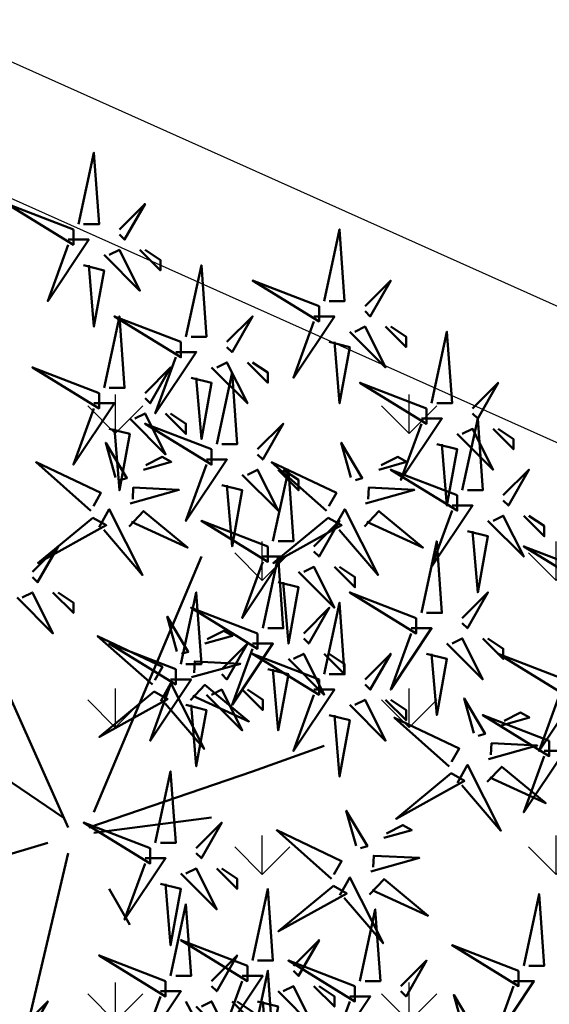
# Model space of a CAD drawing. Units: inches. Extents: x -3477 to 1005, y 10 to 1071.
# Drawn here: x -3058 to -3057, y 360 to 363 of the extents above; entities that cross this region are included whole.
import ezdxf

# ---------------------------------------------------------------- set-up
doc = ezdxf.new("R2010")
doc.units = ezdxf.units.IN
doc.header["$MEASUREMENT"] = 0
doc.layers.add('L-shrub', color=74, linetype='Continuous', lineweight=50)
doc.layers.add('L-tree', color=102, linetype='Continuous', lineweight=35)
doc.layers.add('Layer1', color=7, linetype='Continuous')
doc.layers.add('Layer3', color=44, linetype='Continuous')

# ---------------------------------------------------------------- blocks, each defined once
blk = doc.blocks.new('autumn shrub')
at = {"layer": 'L-shrub', "color": 32}
for p, q in [((11.54310352736502, 1.921473920228891), (51.94396587321535, 97.99516993167344)), ((1.923850587772904, -3.842947840457782), (-38.4770117579319, 86.46632641000906)), ((0, 0), (-59.63936822488904, 40.35095232480671)), ((71.18247175225406, 17.29326528206002), (98.11637998267543, 26.90063488291344)), ((9.619252939446596, -3.842947840457782), (71.18247175225406, 17.29326528206002)), ((11.54310352736502, -5.764421760686673), (55.79166704905219, 0)), ((-5.771551763755269, -9.607369601144455), (-38.4770117579319, -19.21473920228891)), ((1.923850587772904, -13.45031744160224), (-15.39080470320187, -86.4663264103001)), ((17.31465529097477, -26.90063488320448), (25.01005764264846, -40.35095232480671)), ((46.1724141096056, -69.17306112824008), (63.48706940058037, -101.8381177718402))]:
    blk.add_line(p, q, dxfattribs=at)
at = {"layer": 'L-shrub', "color": 40}
for points in [[(5.771551763677053, 222.8909747461803), (11.54310352737161, 249.7916096293498), (13.4669541152698, 222.8909747461803), (7.69540235157524, 222.8909747461803)], [(3.847701175779093, 220.9695008259537), (-21.16235646689711, 230.5768704270859), (3.847701175779093, 215.2050790652743), (3.847701175779093, 220.9695008259537)], [(98.11637998277456, 194.0688659428833), (103.8879317464691, 220.9695008260528), (105.8117823343673, 194.0688659428833), (100.0402305706727, 194.0688659428833)], [(15.39080470316799, 211.3621312248215), (28.85775881845507, 197.911813783237), (21.16235646686255, 213.2836051450481), (17.31465529106617, 211.3621312248215)], [(46.17241410958195, 180.6185485013448), (51.94396587327651, 207.5191833845142), (53.8678164611747, 180.6185485013448), (48.09626469748014, 180.6185485013448)], [(96.1925293948766, 192.1473920226567), (71.1824717522004, 201.7547616237889), (96.1925293948766, 186.3829702619773), (96.1925293948766, 192.1473920226567)], [(113.5071846859601, 192.1473920226567), (123.1264376254508, 201.7547616237889), (115.4310352738582, 188.304444182204), (113.5071846859601, 190.2259181024306)], [(15.39080470317822, 161.4038092989194), (21.16235646687278, 188.3044441820889), (23.08620705477097, 161.4038092989194), (17.31465529107641, 161.4038092989194)], [(94.26867880697841, 188.304444182204), (101.9640811585709, 188.304444182204), (86.57327645538567, 165.2467571394873), (94.26867880697841, 186.3829702619773)], [(107.7356329222655, 182.5400224215246), (121.2025870375526, 169.0897049799401), (113.5071846859601, 184.4614963417512), (109.6594835101637, 182.5400224215246)], [(121.2025870375526, 184.4614963417512), (128.8979893891453, 176.7756006608456), (128.8979893891453, 180.6185485012984), (123.1264376254508, 184.4614963417512)], [(138.5172423286795, 155.6393875382601), (144.288794092374, 182.5400224214295), (146.2126446802722, 155.6393875382601), (140.4410929165776, 155.6393875382601)], [(100.0402305706727, 178.6970745810718), (107.7356329222655, 176.7756006608456), (103.8879317464691, 155.6393875383551), (101.9640811585709, 178.6970745810718)], [(42.3247129337858, 174.8541267406654), (50.02011528537832, 174.8541267406654), (34.62931058219306, 151.7964396979487), (42.3247129337858, 172.9326528204388)], [(57.71551763698335, 140.2675961765017), (63.48706940067791, 167.1682310596711), (65.4109199885761, 140.2675961765017), (59.63936822488154, 140.2675961765017)], [(136.5933917407815, 153.7179136180334), (111.5833340981053, 163.3252832191656), (136.5933917407815, 147.953491857354), (136.5933917407815, 153.7179136180334)], [(55.79166704908539, 138.3461222562751), (30.78160940640919, 147.9534918574072), (55.79166704908539, 132.5817004955957), (55.79166704908539, 138.3461222562751)], [(161.6034493834575, 146.0320179371279), (169.2988517350502, 138.3461222562223), (169.2988517350502, 142.1890700966751), (163.5272999713557, 146.0320179371279)], [(30.14710980432301, 130.6486517370381), (40.62218490155783, 133.5752558233389), (37.27500281185212, 135.463275993463), (31.09228753377897, 132.3243128436752)], [(98.93414886988558, 115.2607688827011), (78.33940743031371, 133.5038933934802), (102.714859787709, 121.96341330925), (99.87932659934154, 116.9364299893382)], [(118.64423684762, 130.6486517370381), (129.1193119448549, 133.5752558233389), (125.7721298551492, 135.463275993463), (119.589414577076, 132.3243128436752)], [(102.0645665455324, 109.0774164142404), (105.8452774633558, 115.7800608407892), (118.3669481659426, 91.04665096694771), (103.7381575903851, 108.1334063291783)], [(113.2680549581639, 109.3843493088425), (118.7223569208404, 115.1429836503294), (135.2415029553094, 101.4075505013734), (114.2132326876199, 111.0600104154796)], [(146.2126446802847, 117.2099091338441), (153.9080470318772, 117.2099091338441), (138.517242328692, 94.15222209112744), (146.2126446802847, 115.2884352136175)], [(11.16543514198565, 112.6410976910015), (-9.489830565204784, 95.57755373002738), (16.18620827654399, 109.8090674358159), (11.16543514198565, 112.6410976910015)], [(76.95402351587427, 101.8381177720989), (51.94396587319807, 111.4454873732311), (76.95402351587427, 96.07369601141954), (76.95402351587427, 101.8381177720989)], [(159.6795987955718, 111.4454873731647), (173.1465529108589, 97.99516993158022), (165.4511505592664, 113.3669612933913), (161.60344938347, 111.4454873731647)], [(173.1465529108589, 113.3669612933913), (180.8419552624516, 105.6810656124858), (180.8419552624516, 109.5240134529386), (175.0704034987571, 113.3669612933913)], [(151.984196443979, 107.6025395327119), (159.6795987955718, 105.6810656124858), (155.8318976197754, 84.54485248999526), (153.9080470318772, 107.6025395327119)], [(134.669541152879, 76.85895680902104), (140.4410929165736, 103.7595916921905), (142.3649435044717, 76.85895680902104), (136.5933917407772, 76.85895680902104)], [(198.1566105534753, 92.23074817077259), (173.1465529107991, 101.8381177719048), (198.1566105534753, 86.46632641009319), (198.1566105534753, 92.23074817077259)], [(80.80172469167042, 88.38780033051398), (88.49712704326316, 86.46632641028782), (84.64942586746679, 65.3301132877973), (82.7255752795686, 88.38780033051398)], [(132.745690564981, 74.93748288879442), (107.7356329223048, 84.5448524899266), (132.745690564981, 69.17306112811502), (132.745690564981, 74.93748288879442)], [(150.0603458560645, 74.93748288879442), (159.6795987955552, 84.5448524899266), (151.9841964439627, 71.09453504834164), (150.0603458560645, 73.01600896856826)], [(113.5071846859601, 51.87979584615687), (123.1264376254508, 61.48716544728904), (115.4310352738582, 48.03684800570409), (113.5071846859601, 49.9583219259307)], [(136.5933917407772, 61.48716544720946), (144.2887940923699, 59.5656915269833), (140.4410929165736, 38.42947840449278), (138.5172423286754, 61.48716544720946)], [(48.2906637977876, 52.64490061781498), (66.62204521794843, 57.76645776884197), (49.45260594130241, 58.61589402278832), (49.23584152724356, 54.32056172445209)], [(47.85713496966969, 44.05423602114206), (53.31143693234617, 49.81287036262893), (69.8305829668152, 36.07743721367297), (48.80231269912565, 45.72989712777917)], [(67.33477057645973, 48.0368480056909), (75.03017292805248, 40.35095232478534), (75.03017292805248, 44.19390016523812), (69.25862116435792, 48.0368480056909)], [(121.2025870375526, 44.19390016525131), (128.8979893891453, 36.50800448434575), (128.8979893891453, 40.35095232479853), (123.1264376254508, 44.19390016525131)], [(164.8166509572256, 34.57495572559355), (175.2917260544605, 37.50155981189437), (171.9445439647548, 39.3895799820184), (165.7618286866816, 36.25061683223066)], [(159.4404690677695, 13.31065329739795), (164.894771030446, 19.06928763888482), (181.413917064915, 5.333854489928854), (160.3856467972255, 14.98631440403506)], [(40.40086234588125, -59.56569152703923), (46.17241410957581, -32.66505664386978), (48.096264697474, -59.56569152703923), (42.32471293377944, -59.56569152703923)], [(109.6594835101782, -63.40863936748565), (84.64942586750203, -53.80126976635347), (109.6594835101782, -69.17306112816505), (109.6594835101782, -63.40863936748565)], [(150.4938746841906, -79.79713573368326), (146.8518081072057, -66.69877977518718), (154.786234503352, -80.00949479716974), (152.1674657290434, -80.74114581874528)]]:
    blk.add_lwpolyline(points, dxfattribs=at)
at = {"layer": 'L-shrub', "color": 22}
for points in [[(21.16235646686255, 220.9695008259537), (30.78160940635325, 230.5768704270859), (23.08620705476073, 217.1265529855009), (21.16235646686255, 219.0480269057275)], [(1.923850587880906, 217.1265529855009), (9.619252939473427, 217.1265529855009), (-5.771551763711841, 194.0688659427842), (1.923850587880906, 215.2050790652743)], [(28.85775881845507, 213.2836051450481), (36.55316117004782, 205.5977094641426), (36.55316117004782, 209.4406573045953), (30.78160940635325, 213.2836051450481)], [(7.69540235157524, 207.5191833843687), (15.39080470316799, 205.5977094641426), (11.54310352737161, 184.461496341652), (9.619252939473427, 207.5191833843687)], [(44.24856352168399, 178.6970745811182), (19.23850587900779, 188.3044441822503), (44.24856352168399, 172.9326528204388), (44.24856352168399, 178.6970745811182)], [(61.56321881276745, 178.6970745811182), (71.18247175225815, 188.3044441822503), (63.48706940066563, 174.8541267406654), (61.56321881276745, 176.775600660892)], [(55.79166704907288, 169.089704979986), (69.25862116435997, 155.6393875384015), (61.56321881276745, 171.0111789002126), (57.71551763697107, 169.089704979986)], [(69.25862116435997, 171.0111789002126), (76.95402351595271, 163.325283219307), (76.95402351595271, 167.1682310597598), (71.18247175225815, 171.0111789002126)], [(13.46695411528026, 159.4823353786928), (-11.54310352739594, 169.089704979825), (13.46695411528026, 153.7179136180134), (13.46695411528026, 159.4823353786928)], [(30.78160940636371, 159.4823353786928), (40.40086234585442, 169.089704979825), (32.7054599942619, 155.63938753824), (30.78160940636371, 157.5608614584667)], [(48.09626469748014, 165.2467571395332), (55.79166704907288, 163.325283219307), (51.94396587327651, 142.1890700968165), (50.02011528537832, 165.2467571395332)], [(153.908047031865, 153.7179136180334), (163.5272999713557, 163.3252832191656), (155.8318976197631, 149.8749657775807), (153.908047031865, 151.7964396978073)], [(11.54310352738207, 155.63938753824), (19.23850587897459, 155.63938753824), (3.847701175789325, 132.5817004955234), (11.54310352738207, 153.7179136180134)], [(25.01005764266915, 149.8749657775606), (38.47701175795623, 136.4246483359761), (30.78160940636371, 151.7964396977873), (26.93390823056734, 149.8749657775606)], [(38.47701175795623, 151.7964396977873), (46.17241410954898, 144.1105440168817), (46.17241410954898, 147.9534918573345), (40.40086234585442, 151.7964396977873)], [(134.6695411528833, 149.8749657775807), (142.3649435044758, 149.8749657775807), (126.9741388012906, 126.817278734864), (134.6695411528833, 147.953491857354)], [(150.0603458560809, 122.9743308945235), (155.8318976197754, 149.874965777693), (157.7557482076736, 122.9743308945235), (151.984196443979, 122.9743308945235)], [(73.10632234016884, 138.3461222562751), (82.72557527965955, 147.9534918574072), (75.03017292806703, 134.5031744158223), (73.10632234016884, 136.4246483360489)], [(148.1364952681704, 144.1105440169013), (161.6034493834575, 130.6602265753168), (153.908047031865, 146.0320179371279), (150.0603458560686, 144.1105440169013)], [(19.67203470708841, 127.7220476507368), (16.0299681301035, 140.8204036092329), (23.96439452624986, 127.5096885872504), (21.34562575194127, 126.7780375656748)], [(108.1691617503855, 127.7220476507368), (104.5270951734005, 140.8204036092329), (112.4615215695469, 127.5096885872504), (109.8427527952383, 126.7780375656748)], [(140.4410929165776, 140.2675961764485), (148.1364952681704, 138.3461222562223), (144.288794092374, 117.2099091337318), (142.3649435044758, 140.2675961764485)], [(10.43702182658853, 115.2607688827011), (-10.15771961298333, 133.5038933934802), (14.21773274441193, 121.96341330925), (11.3821995560445, 116.9364299893382)], [(53.8678164611872, 134.5031744158223), (61.56321881277972, 134.5031744158223), (46.17241410959446, 111.4454873731056), (53.8678164611872, 132.5817004955957)], [(67.33477057647428, 128.7387526551429), (80.80172469176136, 115.2884352135584), (73.10632234016884, 130.6602265753695), (69.25862116437247, 128.7387526551429)], [(78.87787410377223, 103.7595916923256), (84.64942586746679, 130.660226575495), (86.57327645536498, 103.7595916923256), (80.80172469167042, 103.7595916923256)], [(80.80172469176136, 130.6602265753695), (88.49712704335411, 122.9743308944639), (88.49712704335411, 126.8172787349167), (82.72557527965955, 130.6602265753695)], [(148.1364952681829, 121.0528569742969), (123.1264376255067, 130.6602265754291), (148.1364952681829, 115.2884352136175), (148.1364952681829, 121.0528569742969)], [(165.4511505592664, 121.0528569742969), (175.0704034987571, 130.6602265754291), (167.3750011471645, 117.2099091338441), (165.4511505592664, 119.1313830540707)], [(25.2044567429848, 117.9750139055154), (43.53583816314563, 123.0965710565424), (26.36639888649961, 123.9460073104888), (26.14963447244077, 119.6506750121525)], [(59.63936822488154, 124.8958048146901), (67.33477057647428, 122.9743308944639), (63.48706940067791, 101.8381177719734), (61.56321881277972, 124.8958048146901)], [(113.7015837862818, 117.9750139055154), (132.0329652064427, 123.0965710565424), (114.8635259297967, 123.9460073104888), (114.6467615157378, 119.6506750121525)], [(13.5674395022354, 109.0774164142404), (17.3481504200588, 115.7800608407892), (29.86982112264559, 91.04665096694771), (15.24103054708803, 108.1334063291783)], [(24.77092791486689, 109.3843493088425), (30.22522987754337, 115.1429836503294), (46.7443759120124, 101.4075505013734), (25.71610564432285, 111.0600104154796)], [(99.6625621852827, 112.6410976910015), (79.00729647809226, 95.57755373002738), (104.683335319841, 109.8090674358159), (99.6625621852827, 112.6410976910015)], [(94.26867880695772, 101.8381177720989), (103.8879317464484, 111.4454873732311), (96.19252939485591, 97.99516993164616), (94.26867880695772, 99.91664385187278)], [(-11.54310352744142, 92.23074817077259), (-1.92385058795071, 101.8381177719048), (-9.61925293954323, 88.3878003303198), (-11.54310352744142, 90.30927425054642)], [(75.03017292797608, 97.99516993164616), (82.7255752795686, 97.99516993164616), (67.33477057638333, 74.93748288892948), (75.03017292797608, 96.07369601141954)], [(75.03017292808545, 71.09453504836165), (80.80172469178001, 97.99516993153111), (82.7255752796782, 71.09453504836165), (76.95402351598364, 71.09453504836165)], [(88.49712704326316, 92.23074817096676), (101.9640811585502, 78.78043072938226), (94.26867880695772, 94.15222209119338), (90.42097763116135, 92.23074817096676)], [(101.9640811585502, 94.15222209119338), (109.659483510143, 86.46632641028782), (109.659483510143, 90.3092742507406), (103.8879317464484, 94.15222209119338)], [(-17.31465529113598, 82.62337856964041), (-3.847701175848897, 69.1730611280559), (-11.54310352744142, 84.54485248986703), (-15.39080470323779, 82.62337856964041)], [(44.24856352168172, 57.64421760682308), (50.02011528537628, 84.54485248999254), (51.94396587327446, 57.64421760682308), (46.1724141095799, 57.64421760682308)], [(73.10632234018749, 69.17306112813503), (48.09626469751129, 78.78043072926721), (73.10632234018749, 63.40863936745563), (73.10632234018749, 69.17306112813503)], [(90.42097763127094, 69.17306112813503), (100.0402305707617, 78.78043072926721), (92.34482821916913, 65.33011328768225), (90.42097763127094, 67.25158720790887)], [(98.11637998277456, 53.80126976638348), (103.8879317464691, 80.70190464955294), (105.8117823343673, 53.80126976638348), (100.0402305706727, 53.80126976638348)], [(42.75824176189121, 62.3919343630364), (39.1161751849063, 75.49029032153248), (47.05060158105266, 62.17957529954992), (44.43183280674407, 61.44792427797438)], [(130.8218399770828, 71.09453504834164), (138.5172423286754, 71.09453504834164), (123.1264376254901, 48.03684800562496), (130.8218399770828, 69.17306112811502)], [(33.52322888139133, 49.93065559500064), (12.92848744181947, 68.17378010577977), (37.30393979921473, 56.63330002154953), (34.4684066108473, 51.60631670163775)], [(144.2887940923699, 65.33011328766224), (157.755748207657, 51.87979584607774), (150.0603458560645, 67.25158720788886), (146.2126446802681, 65.33011328766224)], [(157.755748207657, 67.25158720788886), (165.4511505592498, 59.5656915269833), (165.4511505592498, 63.40863936743608), (159.6795987955552, 67.25158720788886)], [(42.32471293378376, 55.72274368659646), (17.31465529110756, 65.33011328772864), (42.32471293378376, 49.95832192591706), (42.32471293378376, 55.72274368659646)], [(59.63936822486721, 55.72274368659646), (69.25862116435792, 65.33011328772864), (61.5632188127654, 51.87979584614368), (59.63936822486721, 53.8012697663703)], [(71.1824717522893, 65.33011328768225), (78.87787410388182, 65.33011328768225), (63.48706940069656, 42.27242624496557), (71.1824717522893, 63.40863936745563)], [(96.1925293948766, 51.87979584615687), (71.1824717522004, 61.48716544728904), (96.1925293948766, 46.11537408547747), (96.1925293948766, 51.87979584615687)], [(84.64942586757638, 59.56569152700285), (98.11637998286346, 46.11537408541835), (90.42097763127094, 61.48716544722947), (86.57327645547457, 59.56569152700285)], [(98.11637998286346, 61.48716544722947), (105.8117823344562, 53.80126976632391), (105.8117823344562, 57.64421760677669), (100.0402305707617, 61.48716544722947)], [(188.5373576139741, 51.87979584615687), (163.5272999712979, 61.48716544728904), (188.5373576139741, 46.11537408547747), (188.5373576139741, 51.87979584615687)], [(76.95402351598364, 55.72274368655007), (84.64942586757638, 53.80126976632391), (80.80172469178001, 32.6650566438334), (78.87787410388182, 55.72274368655007)], [(40.40086234588557, 51.87979584614368), (48.09626469747809, 51.87979584614368), (32.70545999429282, 28.822108803427), (40.40086234588557, 49.95832192591706)], [(36.6536465570382, 43.74730312653992), (40.4343574748616, 50.4499475530888), (52.95602817744839, 25.71653767924727), (38.32723760189083, 42.8032930414779)], [(34.25164219678845, 47.31098440330106), (13.59637648959801, 30.24744044232693), (39.27241533134679, 44.47895414811546), (34.25164219678845, 47.31098440330106)], [(53.86781646117265, 46.11537408546428), (67.33477057645973, 32.66505664387978), (59.63936822486721, 48.0368480056909), (55.79166704907084, 46.11537408546428)], [(94.26867880697841, 48.03684800570409), (101.9640811585709, 48.03684800570409), (86.57327645538567, 24.97916096298741), (94.26867880697841, 46.11537408547747)], [(154.3415758599911, 31.64835163929229), (150.6995092830061, 44.74670759778837), (158.6339356791525, 31.43599257580581), (156.0151669048439, 30.70434155423027)], [(186.6135070260759, 48.03684800570409), (194.3089093776684, 48.03684800570409), (178.9181046744832, 24.97916096298741), (186.6135070260759, 46.11537408547747)], [(46.1724141095799, 42.2724262450115), (53.86781646117265, 40.35095232478534), (50.02011528537628, 19.21473920229482), (48.09626469747809, 42.2724262450115)], [(107.7356329222655, 42.27242624502469), (121.2025870375526, 28.82210880344019), (113.5071846859601, 44.19390016525131), (109.6594835101637, 42.27242624502469)], [(100.0402305706727, 38.42947840457191), (107.7356329222655, 36.50800448434575), (103.8879317464691, 15.37179136185523), (101.9640811585709, 38.42947840457191)], [(145.1065629794912, 19.18707287125653), (124.5118215399193, 37.43019738203566), (148.8872738973146, 25.88971729780542), (146.0517407089471, 20.86273397789364)], [(182.7658058502734, 28.82210880329194), (157.7557482075972, 38.42947840442412), (182.7658058502734, 23.05768704261254), (182.7658058502734, 28.82210880329194)], [(159.8739978958874, 21.90131789407087), (178.2053793160483, 27.02287504509786), (161.0359400394022, 27.87231129904421), (160.8191756253434, 23.57697900070798)], [(180.8419552623752, 24.97916096283916), (188.5373576139677, 24.97916096283916), (173.1465529107825, 1.92147392012248), (180.8419552623752, 23.05768704261254)], [(148.236980655138, 13.00372040279581), (152.0176915729614, 19.70636482934469), (164.5393622755482, -5.027045044496845), (149.9105716999907, 12.05971031773379)], [(34.62931058218055, -9.607369601097162), (40.40086234587511, 17.2932652820723), (42.3247129337733, -9.607369601097162), (36.55316117007874, -9.607369601097162)], [(145.8349762948883, 16.56740167955695), (125.1797105876979, -0.4961422814171783), (150.8557494294466, 13.73537142437135), (145.8349762948883, 16.56740167955695)], [(110.0930123382857, -10.62407460554323), (106.4509457613008, 2.474281352952858), (114.3853721574471, -10.8364336690297), (111.7666033831385, -11.56808469060525)], [(50.02011528536605, -11.52884352132378), (59.63936822485675, -1.921473920191602), (51.94396587326423, -15.37179136177656), (50.02011528536605, -13.45031744154994)], [(120.5680874355203, -7.697470519241961), (131.0431625327551, -4.770866432941148), (127.6959804430494, -2.882846262817111), (121.5132651649762, -6.021809412604853)], [(115.6254343741821, -20.37110835076464), (133.9568157943429, -15.24955119973765), (116.7873765176969, -14.4001149457913), (116.570612103638, -18.69544724412754)], [(30.7816094063844, -15.37179136177656), (38.47701175797692, -15.37179136177656), (23.08620705479166, -38.42947840449324), (30.7816094063844, -17.29326528200318)], [(44.24856352167149, -21.13621312245596), (57.71551763695857, -34.58653056404046), (50.02011528536605, -19.21473920222934), (46.17241410956967, -21.13621312245596)], [(57.71551763695857, -19.21473920222934), (65.41091998855131, -26.9006348831349), (65.41091998855131, -23.05768704268212), (59.63936822485675, -19.21473920222934)], [(36.55316117007874, -24.97916096290874), (44.24856352167149, -26.9006348831349), (40.40086234587511, -48.03684800562542), (38.47701175797692, -24.97916096290874)], [(101.5864127731829, -25.70502456527856), (80.93114706599249, -42.76856852625269), (106.6071859077413, -28.53705482046416), (101.5864127731829, -25.70502456527856)], [(103.9884171334327, -29.26870584203971), (107.7691280512561, -22.56606141549082), (120.2907987538429, -47.29947128933236), (105.6620081782853, -30.21271592710173)], [(115.1919055460642, -28.96177294743757), (120.6462075087406, -23.2031386059507), (137.1653535432097, -36.93857175490666), (116.1370832755201, -27.28611184080046)], [(71.18247175228498, -53.80126976637985), (76.95402351597954, -26.90063488321039), (78.87787410387773, -53.80126976637985), (73.10632234018317, -53.80126976637985)], [(173.1465529108837, -55.72274368659964), (178.9181046745782, -28.82210880343018), (180.8419552624764, -55.72274368659964), (175.0704034987818, -55.72274368659964)], [(111.5833340980762, -61.48716544725903), (117.3548858617708, -34.58653056408957), (119.2787364496689, -61.48716544725903), (113.5071846859744, -61.48716544725903)], [(69.25862116438702, -55.72274368660646), (44.24856352171082, -46.11537408547429), (69.25862116438702, -61.48716544728586), (69.25862116438702, -55.72274368660646)], [(86.57327645547048, -55.72274368660646), (96.19252939496118, -46.11537408547429), (88.49712704336866, -59.56569152705924), (86.57327645547048, -57.64421760683263)], [(171.2227023229857, -57.64421760682626), (146.2126446803095, -48.03684800569408), (171.2227023229857, -63.40863936750566), (171.2227023229857, -57.64421760682626)], [(55.79166704906675, -61.48716544726585), (65.41091998855745, -51.87979584613367), (57.71551763696493, -65.33011328771863), (55.79166704906675, -63.40863936749201)], [(126.9741388012617, -63.40863936748565), (136.5933917407524, -53.80126976635347), (128.8979893891599, -67.25158720793843), (126.9741388012617, -65.33011328771181)], [(67.33477057648884, -59.56569152705924), (75.03017292808136, -59.56569152705924), (59.63936822489609, -82.62337856977592), (67.33477057648884, -61.48716544728586)], [(169.2988517350875, -61.48716544727904), (176.99425408668, -61.48716544727904), (161.6034493834948, -84.54485248999572), (169.2988517350875, -63.40863936750566)], [(36.5531611700851, -65.33011328771863), (44.24856352167762, -65.33011328771863), (28.85775881849236, -88.38780033043531), (36.5531611700851, -67.25158720794525)], [(80.80172469177592, -65.33011328773864), (94.268678807063, -78.78043072932314), (86.57327645547048, -63.40863936751202), (82.7255752796741, -65.33011328773864)], [(94.268678807063, -63.40863936751202), (101.9640811586557, -71.09453504841758), (101.9640811586557, -67.2515872079648), (96.19252939496118, -63.40863936751202)], [(-15.3908047031282, -78.78043072924402), (-5.77155176363749, -69.17306112811184), (-13.46695411523001, -82.6233785696968), (-15.3908047031282, -80.70190464947018)], [(50.02011528537219, -71.09453504839803), (63.48706940065927, -84.54485248998253), (55.79166704906675, -69.17306112817141), (51.94396587327037, -71.09453504839803)], [(63.48706940065927, -69.17306112817141), (71.18247175225201, -76.85895680907697), (71.18247175225201, -73.01600896862419), (65.41091998855745, -69.17306112817141)], [(73.10632234018317, -69.17306112819142), (80.80172469177592, -71.09453504841758), (76.95402351597954, -92.2307481709081), (75.03017292808136, -69.17306112819142)], [(107.73563292228, -67.25158720793843), (115.4310352738726, -67.25158720793843), (100.0402305706873, -90.30927425065511), (107.73563292228, -69.17306112816505)]]:
    blk.add_lwpolyline(points, dxfattribs=at)
at = {"layer": 'L-shrub', "color": 16}
for points in [[(17.31465529107641, 146.0320179371079), (25.01005764266915, 144.1105440168817), (21.16235646687278, 122.9743308943912), (19.23850587897459, 146.0320179371079)], [(-3.847701175848897, 84.54485248986703), (3.84770117574385, 76.85895680896147), (3.84770117574385, 80.70190464941425), (-1.92385058795071, 84.54485248986703)], [(53.23331685912581, 65.31853844933767), (63.70839195636063, 68.24514253563848), (60.36120986665492, 70.13316270576252), (54.17849458858177, 66.99419955597477)], [(32.70545999428259, -11.52884352132378), (7.69540235160639, -1.921473920191602), (32.70545999428259, -17.29326528200318), (32.70545999428259, -11.52884352132378)], [(100.8579994577858, -23.08535337357898), (80.26325801821395, -4.842228862799857), (104.6387103756092, -16.3827089470301), (101.8031771872418, -21.40969226694187)], [(38.47701175798329, -61.48716544726585), (13.46695411530709, -51.87979584613367), (38.47701175798329, -67.25158720794525), (38.47701175798329, -61.48716544726585)], [(71.18247175228498, -84.54485248989658), (76.95402351597954, -57.64421760672712), (78.87787410387773, -84.54485248989658), (73.10632234018317, -84.54485248989658)]]:
    blk.add_lwpolyline(points, dxfattribs=at)

msp = doc.modelspace()

# ---------------------------------------------------------------- hatches: boundary and pattern name
at = {"layer": 'Layer3', "true_color": 0x2776bb}
h = msp.add_hatch(dxfattribs=at)
h.set_pattern_fill('GRAVEL', color=152, scale=4, angle=-40.27856267480131)
h.set_pattern_definition([(187.7342248291988, (-38182.08172753981, -36975.06973839034), (-47.68728646163677, -6.776629687817572), [0.538144, -53.27635218829479]), (144.6911780531987, (-38182.6149769906, -36975.14216092297), (39.20571067071459, -27.98056916512257), [0.923472, -91.42369904491999]), (92.23188440319859, (-38183.36857479306, -36974.60840971488), (2.0702182183487, -59.42822727061953), [0.651152, -64.46413038439879]), (226.9951263311987, (-38185.20521920084, -36974.36277315534), (54.77199153053254, 58.44680439321968), [0.840952, -83.254232166516]), (252.5550915031987, (-38185.77879929137, -36974.97775761023), (15.77400478213107, 49.54978075767153), [0.82462, -81.6374925123532]), (316.9951263311987, (-38186.02601133283, -36975.76445082016), (-58.44680439321968, 54.77199153053255), [0.8409519999999989, -83.25423216651586]), (357.4156777918988, (-38185.41102687795, -36976.33803091068), (-65.53150946211545, 3.10181682513053), [1.112116, -110.099394195664]), (31.9767657000987, (-38184.30004285819, -36976.38817577919), (78.25387314849863, 49.03398145428017), [1.049952, -103.9452859872536]), (81.15100294019871, (-38183.40940719009, -36975.83214690699), (9.205099016626253, 60.35947441863709), [0.8438, -83.53629243891599]), (134.9577956341987, (-38183.27960455671, -36974.99838958236), (30.98203453148803, -31.49783383487948), [0.9633280000000001, -47.2030503151692]), (182.1188751231987, (-38183.96027806925, -36974.31671255522), (-65.06588588810662, -2.535841792356724), [1.245792, -123.3335000191796]), (98.5355121591987, (-38182.20995469127, -36976.95344691282), (-5.845382539800376, 36.41196922666232), [0.425204, -42.0953792509388]), (131.1906717151987, (-38182.2730647524, -36976.53295063438), (34.49929920124485, -39.72150997410579), [0.808948, -80.086045664628]), (184.7214373251987, (-38182.80581244591, -36975.92419789715), (-2.586017521739051, -3.05164109574774), [0.565684, -5.0911702494924]), (162.9200278391987, (-38182.70910522, -36975.37697973914), (20.43024052221808, -6.826805417200275), [0.304632, -30.1584604234556]), (251.5228468111987, (-38183.00030062234, -36975.28750774549), (4.706411469470956, 11.74094080898256), [0.4308119999999994, -21.10984722853797]), (350.6851938572987, (-38183.13683673069, -36975.69611255594), (14.32695833072239, -1.654770373721981), [0.6997159999999989, -22.62409157938116]), (121.2864885021987, (-38182.44634898937, -36975.80936748558), (3.517264669756763, -8.223676139226352), [0.5059640000000001, -12.1431466406736]), (336.1109776591987, (-38184.77025245788, -36973.78761758288), (38.27446352269714, -16.70525193014818), [0.7088, -70.1713805866776]), (30.06761326709869, (-38184.12217259551, -36974.07465850679), (-40.65275712213575, -23.22398196627771), [0.594644, -58.869630989276]), (252.9200278391987, (-38181.92914548503, -36975.19903926642), (6.826805417200295, 20.43024052221807), [0.6092599999999989, -29.85383242345556]), (303.3318969911987, (-38182.10808947233, -36975.78143007114), (-22.75835839226157, 35.01509850463612), [0.7088, -70.171380586676]), (299.1653921051987, (-38186.37358332136, -36975.67963506224), (-10.08617043526133, 19.03336980019218), [0.68352, -33.49249498127]), (254.4965778941987, (-38186.04048179735, -36976.27649633146), (13.18798726039172, 46.49813966192354), [0.572712, -56.698572253104]), (26.5228468115987, (-38184.48464659581, -36978.2765405374), (19.03336980019187, 10.08617043526124), [0.60926, -29.8538324234556]), (337.0754619614987, (-38183.93950567702, -36978.00447183529), (-50.01540433168002, 21.41166339961818), [0.6705239999999989, -66.38169445695986]), (29.16539210559871, (-38185.97995073273, -36977.00939195175), (-19.03336980019191, -10.08617043526112), [0.34176, -33.83425498127]), (61.03136979919869, (-38184.66774506155, -36978.12137948609), (7.292428991209093, 14.79258190473095), [0.2039599999999997, -20.19211805437116]), (125.6851938571987, (-38184.56896059643, -36977.94293725609), (6.568905765504484, -10.80969366096551), [0.8246199999999989, -15.66780250247078]), (145.7304432821987, (-38185.04998793949, -36977.27315169694), (33.10242847921878, -22.80853412164446), [0.7642, -75.65569269817121]), (263.4115048511987, (-38183.36957830765, -36975.97076025455), (2.120393947730505, 8.68929971323504), [0.576888, -13.845317101856]), (312.8786639121986, (-38183.4357691226, -36976.54383858779), (46.70586358423653, -50.06558006106289), [1.007176, -99.7102504961132]), (20.6668332260987, (-38182.75043937431, -36977.28189220108), (-30.30868703516622, -11.01741758327872), [0.411824, -40.770696563948]), (49.72143732519868, (-38182.36511574256, -36977.13654537856), (-0.4656235740087213, 5.637658617487169), [0.24, -3.759999999999999]), (79.9778744891987, (-38185.03344023575, -36977.12988211364), (-5.895558269182777, -31.70555775719256), [0.555696, -55.0140799577992]), (7.734224829398696, (-38184.93673300985, -36976.58266395563), (47.68728646163652, 6.776629687817643), [1.076288, -52.73820818829479]), (319.7214373251987, (-38183.87023410825, -36976.4378188904), (5.637658617487169, 0.4656235740087218), [1.04, -2.96]), (285.0262837941988, (-38183.07680742336, -36977.11018344605), (12.41428830530577, -47.22166288762769), [0.6324559999999989, -62.61309720336793]), (213.7760414241988, (-38182.91283565787, -36977.7210134225), (-13.39571118270497, -9.620546861252475), [0.5824079999999991, -28.53803155712197]), (167.3674126891987, (-38183.39694375475, -36978.04480247503), (-83.84135603660317, 18.61792195556552), [0.94826, -93.87789672903759]), (135.1475160651987, (-38184.32225031225, -36977.83741931599), (-37.08531672298393, 36.66986887835774), [1.003196, -99.3162936318756])])
h.paths.add_polyline_path([(-3081.190511907387, 362.2352039649011), (-3084.315809500929, 361.8433010607657, 0.06708664879922067), (-3082.173307818828, 358.237651559193), (-3081.621871664881, 358.6746382214658), (-3081.657301303612, 358.6964141414753), (-3081.614931307829, 358.680138121035), (-3081.449784108162, 358.8110093434768), (-3081.447986359658, 358.8193884723621), (-3081.447515670946, 358.8128069710035), (-3081.08807733674, 359.0976445842714), (-3081.115544978072, 359.114526866502), (-3081.082696665494, 359.101908507753), (-3079.822069195974, 360.1008952196969, -0.05003304910440622)])
h.paths.add_polyline_path([(-3081.429703396041, 360.4796604856708, -1), (-3082.259759634655, 360.4796604856708, -1)], flags=16)
h.paths.add_polyline_path([(-3057.47189603423, 358.3546036955775), (-3059.840672402077, 360.1954998140898, -0.135523766942432), (-3065.260212595874, 356.1541956934777), (-3064.87760536682, 353.103028070527, 0.1477206023186715)])
h.paths.add_polyline_path([(-3059.994251838217, 358.3462952234293, -1), (-3059.164195599603, 358.3462952234293, -1)], flags=16)
h.paths.add_polyline_path([(-3061.344135480047, 356.37045947809, -1), (-3062.17419171866, 356.37045947809, -1)], flags=16)
h.paths.add_polyline_path([(-3063.727044009707, 355.0612740082759, -1), (-3064.557100248321, 355.0612740082759, -1)], flags=16)
h.paths.add_polyline_path([(-3064.742517382104, 353.2035467380299), (-3064.775953556609, 353.1612258673156), (-3064.845868965867, 353.2341315964911)], flags=16)
h.paths.add_polyline_path([(-3054.351141132823, 365.6007802140409), (-3057.476438726358, 365.2088773098983, -0.05003304910591331), (-3058.275526535742, 362.8027667663953), (-3055.537030671921, 361.5777604791326, 0.06708664879991653)])
h.paths.add_polyline_path([(-3056.824039384288, 363.6692231871164, -1), (-3055.993983145674, 363.6692231871164, -1)], flags=16)
at = {"layer": 'Layer3', "true_color": 0x58ba48}
h = msp.add_hatch(dxfattribs=at)
h.set_pattern_fill('GRASS', color=85, scale=0.5)
h.set_pattern_definition([(90, (-38186.86492665049, -36976.25944687044), (-0.3535533905, 0.3535533905), [0.09375, -0.6133567815]), (45, (-38186.86492665049, -36976.25944687044), (-0.3535533905932738, 0.3535533905932738), [0.09375, -0.40625]), (135, (-38186.86492665049, -36976.25944687044), (-0.3535533905932738, -0.3535533905932737), [0.09375, -0.40625])])
h.paths.add_polyline_path([(-3059.663507625135, 360.4237425369026, 0.04823085270513616), (-3058.403059900107, 362.5181549702427), (-3050.544788688401, 358.992441037353), (-3053.294331141705, 355.4625674226152)])

# ---------------------------------------------------------------- linework, layer by layer
msp.add_circle((-3079.399302045247, 462.9473037438675, -2.438871411223846e-07), 397.4007341011589)
at = {"layer": 'Layer1'}
for p, q in [((-3058.275526535738, 362.802766766393, -2.438871411223846e-07), (-3055.537030671918, 361.5777604791283, -2.438871411223846e-07)), ((-3058.401262059524, 362.5303642395593, -2.438871411223846e-07), (-3050.539076671768, 359.0133873988816, -2.438871411223846e-07))]:
    msp.add_line(p, q, dxfattribs=at)

# ---------------------------------------------------------------- block references
at = {"layer": 'L-tree', "linetype": 'Continuous', "xscale": 0.006399999999848662, "yscale": 0.006399999999848662, "zscale": 0.006399999999848662}
msp.add_blockref('autumn shrub', (-3057.925192132252, 360.8840830846202, -2.438871411223846e-07), dxfattribs=at)

doc.saveas('drawing.dxf')
